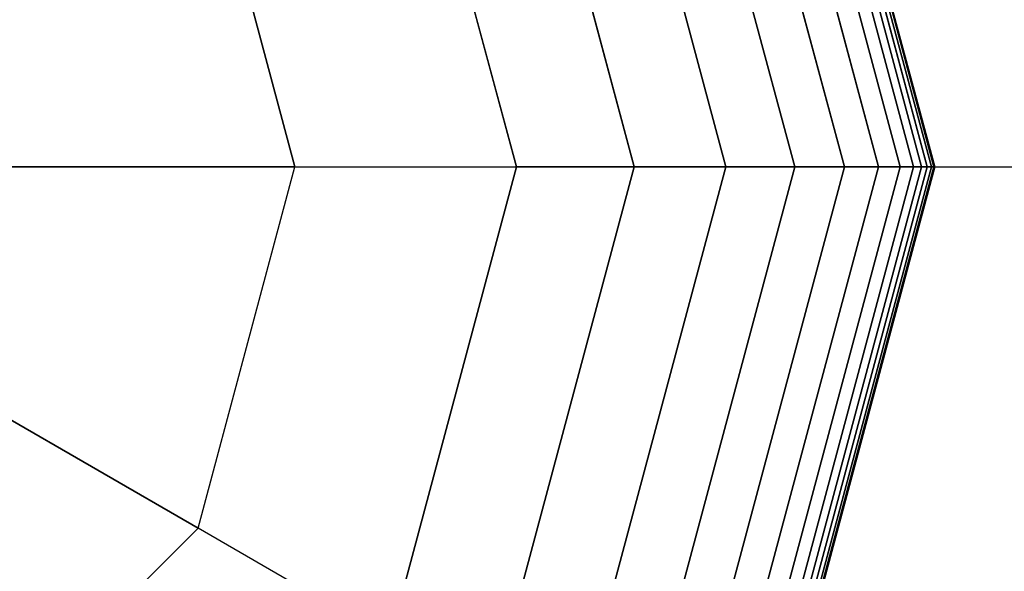
# Model space of a CAD drawing. Extents: x 6517 to 37593, y 32002 to 42455.
# Drawn here: x 18125 to 18195, y 37926 to 37965 of the extents above; entities that cross this region are included whole.
import ezdxf

# ---------------------------------------------------------------- set-up
doc = ezdxf.new("R2010")
doc.units = 0
doc.header["$LTSCALE"] = 350
doc.header["$MEASUREMENT"] = 0
doc.layers.add('TERRANO-1893', color=7, linetype='CONTINUOUS')

msp = doc.modelspace()

# ---------------------------------------------------------------- linework, layer by layer
at = {"layer": 'TERRANO-1893'}
for p, q in [((18175.845, 38002.669), (18188.673, 37954.794)), ((18188.673, 37954.794), (18175.845, 38002.669)), ((18175.845, 38002.669), (18188.673, 37954.794)), ((18188.673, 37954.794), (18175.845, 38002.669)), ((18175.845, 38002.669), (18188.673, 37954.794)), ((18188.673, 37954.794), (18175.845, 38002.669)), ((18175.845, 38002.669), (18188.673, 37954.794)), ((18188.673, 37954.794), (18175.845, 38002.669)), ((18175.845, 38002.669), (18188.673, 37954.794)), ((18188.673, 37954.794), (18175.845, 38002.669)), ((18175.845, 38002.669), (18188.673, 37954.794)), ((18188.673, 37954.794), (18175.845, 38002.669)), ((18175.845, 38002.669), (18188.673, 37954.794)), ((18188.673, 37954.794), (18175.845, 38002.669)), ((18175.845, 38002.669), (18188.673, 37954.794)), ((18188.673, 37954.794), (18175.845, 38002.669)), ((18175.845, 38002.669), (18188.673, 37954.794)), ((18188.673, 37954.794), (18175.845, 38002.669)), ((18175.845, 38002.669), (18188.673, 37954.794)), ((18188.673, 37954.794), (18175.845, 38002.669)), ((18176.201, 38002.874), (18189.084, 37954.794)), ((18189.084, 37954.794), (18176.201, 38002.874)), ((18176.201, 38002.874), (18189.084, 37954.794)), ((18189.084, 37954.794), (18176.201, 38002.874)), ((18176.201, 38002.874), (18189.084, 37954.794)), ((18189.084, 37954.794), (18176.201, 38002.874)), ((18176.201, 38002.874), (18189.084, 37954.794)), ((18189.084, 37954.794), (18176.201, 38002.874)), ((18176.201, 38002.874), (18189.084, 37954.794)), ((18189.084, 37954.794), (18176.201, 38002.874)), ((18176.201, 38002.874), (18189.084, 37954.794)), ((18189.084, 37954.794), (18176.201, 38002.874)), ((18176.201, 38002.874), (18189.084, 37954.794)), ((18189.084, 37954.794), (18176.201, 38002.874)), ((18176.201, 38002.874), (18189.084, 37954.794)), ((18189.084, 37954.794), (18176.201, 38002.874)), ((18176.201, 38002.874), (18189.084, 37954.794)), ((18189.084, 37954.794), (18176.201, 38002.874)), ((18176.201, 38002.874), (18189.084, 37954.794)), ((18189.084, 37954.794), (18176.201, 38002.874)), ((18176.454, 38003.021), (18189.376, 37954.794)), ((18189.376, 37954.794), (18176.454, 38003.021)), ((18176.454, 38003.021), (18189.376, 37954.794)), ((18189.376, 37954.794), (18176.454, 38003.021)), ((18176.454, 38003.021), (18189.376, 37954.794)), ((18189.376, 37954.794), (18176.454, 38003.021)), ((18176.454, 38003.021), (18189.376, 37954.794)), ((18189.376, 37954.794), (18176.454, 38003.021)), ((18176.454, 38003.021), (18189.376, 37954.794)), ((18189.376, 37954.794), (18176.454, 38003.021)), ((18176.454, 38003.021), (18189.376, 37954.794)), ((18189.376, 37954.794), (18176.454, 38003.021)), ((18176.454, 38003.021), (18189.376, 37954.794)), ((18189.376, 37954.794), (18176.454, 38003.021)), ((18176.454, 38003.021), (18189.376, 37954.794)), ((18189.376, 37954.794), (18176.454, 38003.021)), ((18176.454, 38003.021), (18189.376, 37954.794)), ((18189.376, 37954.794), (18176.454, 38003.021)), ((18176.454, 38003.021), (18189.376, 37954.794)), ((18189.376, 37954.794), (18176.454, 38003.021)), ((18176.606, 38003.109), (18189.552, 37954.794)), ((18189.552, 37954.794), (18176.606, 38003.109)), ((18176.606, 38003.109), (18189.552, 37954.794)), ((18189.552, 37954.794), (18176.606, 38003.109)), ((18176.606, 38003.109), (18189.552, 37954.794)), ((18189.552, 37954.794), (18176.606, 38003.109)), ((18176.606, 38003.109), (18189.552, 37954.794)), ((18189.552, 37954.794), (18176.606, 38003.109)), ((18176.606, 38003.109), (18189.552, 37954.794)), ((18189.552, 37954.794), (18176.606, 38003.109)), ((18176.606, 38003.109), (18189.552, 37954.794)), ((18189.552, 37954.794), (18176.606, 38003.109)), ((18176.606, 38003.109), (18189.552, 37954.794)), ((18189.552, 37954.794), (18176.606, 38003.109)), ((18176.606, 38003.109), (18189.552, 37954.794)), ((18189.552, 37954.794), (18176.606, 38003.109)), ((18176.606, 38003.109), (18189.552, 37954.794)), ((18189.552, 37954.794), (18176.606, 38003.109)), ((18176.606, 38003.109), (18189.552, 37954.794)), ((18189.552, 37954.794), (18176.606, 38003.109)), ((18176.657, 38003.138), (18189.611, 37954.794)), ((18189.611, 37954.794), (18176.657, 38003.138)), ((18176.657, 38003.138), (18189.611, 37954.794)), ((18189.611, 37954.794), (18176.657, 38003.138)), ((18176.657, 38003.138), (18189.611, 37954.794)), ((18189.611, 37954.794), (18176.657, 38003.138)), ((18176.657, 38003.138), (18189.611, 37954.794)), ((18189.611, 37954.794), (18176.657, 38003.138)), ((18176.657, 38003.138), (18189.611, 37954.794)), ((18189.611, 37954.794), (18176.657, 38003.138)), ((18174.543, 38001.917), (18187.169, 37954.794)), ((18187.169, 37954.794), (18174.543, 38001.917)), ((18174.543, 38001.917), (18187.169, 37954.794)), ((18187.169, 37954.794), (18174.543, 38001.917)), ((18174.543, 38001.917), (18187.169, 37954.794)), ((18187.169, 37954.794), (18174.543, 38001.917)), ((18174.543, 38001.917), (18187.169, 37954.794)), ((18187.169, 37954.794), (18174.543, 38001.917)), ((18174.543, 38001.917), (18187.169, 37954.794)), ((18187.169, 37954.794), (18174.543, 38001.917)), ((18174.543, 38001.917), (18187.169, 37954.794)), ((18187.169, 37954.794), (18174.543, 38001.917)), ((18174.543, 38001.917), (18187.169, 37954.794)), ((18187.169, 37954.794), (18174.543, 38001.917)), ((18174.543, 38001.917), (18187.169, 37954.794)), ((18187.169, 37954.794), (18174.543, 38001.917)), ((18174.543, 38001.917), (18187.169, 37954.794)), ((18187.169, 37954.794), (18174.543, 38001.917)), ((18174.543, 38001.917), (18187.169, 37954.794)), ((18187.169, 37954.794), (18174.543, 38001.917)), ((18175.353, 38002.385), (18188.105, 37954.794)), ((18188.105, 37954.794), (18175.353, 38002.385)), ((18175.353, 38002.385), (18188.105, 37954.794)), ((18188.105, 37954.794), (18175.353, 38002.385)), ((18175.353, 38002.385), (18188.105, 37954.794)), ((18188.105, 37954.794), (18175.353, 38002.385)), ((18175.353, 38002.385), (18188.105, 37954.794)), ((18188.105, 37954.794), (18175.353, 38002.385)), ((18175.353, 38002.385), (18188.105, 37954.794)), ((18188.105, 37954.794), (18175.353, 38002.385)), ((18175.353, 38002.385), (18188.105, 37954.794)), ((18188.105, 37954.794), (18175.353, 38002.385)), ((18175.353, 38002.385), (18188.105, 37954.794)), ((18188.105, 37954.794), (18175.353, 38002.385)), ((18175.353, 38002.385), (18188.105, 37954.794)), ((18188.105, 37954.794), (18175.353, 38002.385)), ((18175.353, 38002.385), (18188.105, 37954.794)), ((18188.105, 37954.794), (18175.353, 38002.385)), ((18175.353, 38002.385), (18188.105, 37954.794)), ((18188.105, 37954.794), (18175.353, 38002.385)), ((18173.2, 38001.142), (18185.619, 37954.794)), ((18185.619, 37954.794), (18173.2, 38001.142)), ((18173.2, 38001.142), (18185.619, 37954.794)), ((18185.619, 37954.794), (18173.2, 38001.142)), ((18173.2, 38001.142), (18185.619, 37954.794)), ((18185.619, 37954.794), (18173.2, 38001.142)), ((18173.2, 38001.142), (18185.619, 37954.794)), ((18185.619, 37954.794), (18173.2, 38001.142)), ((18173.2, 38001.142), (18185.619, 37954.794)), ((18185.619, 37954.794), (18173.2, 38001.142)), ((18173.2, 38001.142), (18185.619, 37954.794)), ((18185.619, 37954.794), (18173.2, 38001.142)), ((18173.2, 38001.142), (18185.619, 37954.794)), ((18185.619, 37954.794), (18173.2, 38001.142)), ((18173.2, 38001.142), (18185.619, 37954.794)), ((18185.619, 37954.794), (18173.2, 38001.142)), ((18173.2, 38001.142), (18185.619, 37954.794)), ((18185.619, 37954.794), (18173.2, 38001.142)), ((18173.2, 38001.142), (18185.619, 37954.794)), ((18185.619, 37954.794), (18173.2, 38001.142)), ((18171.109, 37999.935), (18183.205, 37954.794)), ((18183.205, 37954.794), (18171.109, 37999.935)), ((18171.109, 37999.935), (18183.205, 37954.794)), ((18183.205, 37954.794), (18171.109, 37999.935)), ((18171.109, 37999.935), (18183.205, 37954.794)), ((18183.205, 37954.794), (18171.109, 37999.935)), ((18171.109, 37999.935), (18183.205, 37954.794)), ((18183.205, 37954.794), (18171.109, 37999.935)), ((18171.109, 37999.935), (18183.205, 37954.794)), ((18183.205, 37954.794), (18171.109, 37999.935)), ((18171.109, 37999.935), (18183.205, 37954.794)), ((18183.205, 37954.794), (18171.109, 37999.935)), ((18171.109, 37999.935), (18183.205, 37954.794)), ((18183.205, 37954.794), (18171.109, 37999.935)), ((18171.109, 37999.935), (18183.205, 37954.794)), ((18183.205, 37954.794), (18171.109, 37999.935)), ((18171.109, 37999.935), (18183.205, 37954.794)), ((18183.205, 37954.794), (18171.109, 37999.935)), ((18171.109, 37999.935), (18183.205, 37954.794)), ((18183.205, 37954.794), (18171.109, 37999.935)), ((18168.054, 37998.171), (18179.677, 37954.794)), ((18179.677, 37954.794), (18168.054, 37998.171)), ((18168.054, 37998.171), (18179.677, 37954.794)), ((18179.677, 37954.794), (18168.054, 37998.171)), ((18168.054, 37998.171), (18179.677, 37954.794)), ((18179.677, 37954.794), (18168.054, 37998.171)), ((18168.054, 37998.171), (18179.677, 37954.794)), ((18179.677, 37954.794), (18168.054, 37998.171)), ((18168.054, 37998.171), (18179.677, 37954.794)), ((18179.677, 37954.794), (18168.054, 37998.171)), ((18168.054, 37998.171), (18179.677, 37954.794)), ((18179.677, 37954.794), (18168.054, 37998.171)), ((18168.054, 37998.171), (18179.677, 37954.794)), ((18179.677, 37954.794), (18168.054, 37998.171)), ((18168.054, 37998.171), (18179.677, 37954.794)), ((18179.677, 37954.794), (18168.054, 37998.171)), ((18168.054, 37998.171), (18179.677, 37954.794)), ((18179.677, 37954.794), (18168.054, 37998.171)), ((18168.054, 37998.171), (18179.677, 37954.794)), ((18179.677, 37954.794), (18168.054, 37998.171)), ((18163.819, 37995.726), (18174.787, 37954.794)), ((18174.787, 37954.794), (18163.819, 37995.726)), ((18163.819, 37995.726), (18174.787, 37954.794)), ((18174.787, 37954.794), (18163.819, 37995.726)), ((18163.819, 37995.726), (18174.787, 37954.794)), ((18174.787, 37954.794), (18163.819, 37995.726)), ((18163.819, 37995.726), (18174.787, 37954.794)), ((18174.787, 37954.794), (18163.819, 37995.726)), ((18163.819, 37995.726), (18174.787, 37954.794)), ((18174.787, 37954.794), (18163.819, 37995.726)), ((18163.819, 37995.726), (18174.787, 37954.794)), ((18174.787, 37954.794), (18163.819, 37995.726)), ((18163.819, 37995.726), (18174.787, 37954.794)), ((18174.787, 37954.794), (18163.819, 37995.726)), ((18163.819, 37995.726), (18174.787, 37954.794)), ((18174.787, 37954.794), (18163.819, 37995.726)), ((18163.819, 37995.726), (18174.787, 37954.794)), ((18174.787, 37954.794), (18163.819, 37995.726)), ((18163.819, 37995.726), (18174.787, 37954.794)), ((18174.787, 37954.794), (18163.819, 37995.726)), ((18158.189, 37992.475), (18168.285, 37954.794)), ((18168.285, 37954.794), (18158.189, 37992.475)), ((18158.189, 37992.475), (18168.285, 37954.794)), ((18168.285, 37954.794), (18158.189, 37992.475)), ((18158.189, 37992.475), (18168.285, 37954.794)), ((18168.285, 37954.794), (18158.189, 37992.475)), ((18158.189, 37992.475), (18168.285, 37954.794)), ((18168.285, 37954.794), (18158.189, 37992.475)), ((18158.189, 37992.475), (18168.285, 37954.794)), ((18168.285, 37954.794), (18158.189, 37992.475)), ((18158.189, 37992.475), (18168.285, 37954.794)), ((18168.285, 37954.794), (18158.189, 37992.475)), ((18158.189, 37992.475), (18168.285, 37954.794)), ((18168.285, 37954.794), (18158.189, 37992.475)), ((18158.189, 37992.475), (18168.285, 37954.794)), ((18168.285, 37954.794), (18158.189, 37992.475)), ((18158.189, 37992.475), (18168.285, 37954.794)), ((18168.285, 37954.794), (18158.189, 37992.475)), ((18158.189, 37992.475), (18168.285, 37954.794)), ((18168.285, 37954.794), (18158.189, 37992.475)), ((18159.923, 37954.794), (18150.947, 37988.294)), ((18150.947, 37988.294), (18159.923, 37954.794)), ((18159.923, 37954.794), (18150.947, 37988.294)), ((18150.947, 37988.294), (18159.923, 37954.794)), ((18159.923, 37954.794), (18150.947, 37988.294)), ((18159.923, 37954.794), (18150.947, 37988.294)), ((18150.947, 37988.294), (18159.923, 37954.794)), ((18159.923, 37954.794), (18150.947, 37988.294)), ((18150.947, 37988.294), (18159.923, 37954.794)), ((18159.923, 37954.794), (18150.947, 37988.294)), ((18150.947, 37988.294), (18159.923, 37954.794)), ((18159.923, 37954.794), (18150.947, 37988.294)), ((18150.947, 37988.294), (18159.923, 37954.794)), ((18144.203, 37954.794), (18137.333, 37980.434)), ((18137.333, 37980.434), (18144.203, 37954.794)), ((18144.203, 37954.794), (18119.065, 37954.794)), ((18119.065, 37954.794), (18144.203, 37954.794)), ((18137.333, 37929.154), (18144.203, 37954.794)), ((18137.333, 37929.154), (18144.203, 37954.794)), ((18144.203, 37954.794), (18159.923, 37954.794)), ((18144.203, 37954.794), (18159.923, 37954.794)), ((18150.947, 37921.294), (18159.923, 37954.794)), ((18159.923, 37954.794), (18150.947, 37921.294)), ((18150.947, 37921.294), (18159.923, 37954.794)), ((18159.923, 37954.794), (18150.947, 37921.294)), ((18159.923, 37954.794), (18150.947, 37921.294)), ((18150.947, 37921.294), (18159.923, 37954.794)), ((18159.923, 37954.794), (18150.947, 37921.294)), ((18150.947, 37921.294), (18159.923, 37954.794)), ((18159.923, 37954.794), (18150.947, 37921.294)), ((18150.947, 37921.294), (18159.923, 37954.794)), ((18159.923, 37954.794), (18150.947, 37921.294)), ((18150.947, 37921.294), (18159.923, 37954.794)), ((18159.923, 37954.794), (18150.947, 37921.294)), ((18168.285, 37954.794), (18158.189, 37917.113)), ((18158.189, 37917.113), (18168.285, 37954.794)), ((18168.285, 37954.794), (18158.189, 37917.113)), ((18158.189, 37917.113), (18168.285, 37954.794)), ((18168.285, 37954.794), (18158.189, 37917.113)), ((18158.189, 37917.113), (18168.285, 37954.794)), ((18168.285, 37954.794), (18158.189, 37917.113)), ((18158.189, 37917.113), (18168.285, 37954.794)), ((18168.285, 37954.794), (18158.189, 37917.113)), ((18158.189, 37917.113), (18168.285, 37954.794)), ((18168.285, 37954.794), (18158.189, 37917.113)), ((18158.189, 37917.113), (18168.285, 37954.794)), ((18168.285, 37954.794), (18158.189, 37917.113)), ((18158.189, 37917.113), (18168.285, 37954.794)), ((18168.285, 37954.794), (18158.189, 37917.113)), ((18158.189, 37917.113), (18168.285, 37954.794)), ((18168.285, 37954.794), (18158.189, 37917.113)), ((18158.189, 37917.113), (18168.285, 37954.794)), ((18168.285, 37954.794), (18158.189, 37917.113)), ((18158.189, 37917.113), (18168.285, 37954.794)), ((18159.923, 37954.794), (18168.285, 37954.794)), ((18168.285, 37954.794), (18159.923, 37954.794)), ((18168.285, 37954.794), (18159.923, 37954.794)), ((18159.923, 37954.794), (18168.285, 37954.794)), ((18159.923, 37954.794), (18168.285, 37954.794)), ((18168.285, 37954.794), (18159.923, 37954.794)), ((18168.285, 37954.794), (18159.923, 37954.794)), ((18159.923, 37954.794), (18168.285, 37954.794)), ((18159.923, 37954.794), (18159.923, 37954.794)), ((18159.923, 37954.794), (18159.923, 37954.794)), ((18168.285, 37954.794), (18159.923, 37954.794)), ((18159.923, 37954.794), (18168.285, 37954.794)), ((18159.923, 37954.794), (18168.285, 37954.794)), ((18168.285, 37954.794), (18159.923, 37954.794)), ((18168.285, 37954.794), (18159.923, 37954.794)), ((18159.923, 37954.794), (18168.285, 37954.794)), ((18159.923, 37954.794), (18168.285, 37954.794)), ((18168.285, 37954.794), (18159.923, 37954.794)), ((18168.285, 37954.794), (18159.923, 37954.794)), ((18159.923, 37954.794), (18168.285, 37954.794)), ((18159.923, 37954.794), (18168.285, 37954.794)), ((18168.285, 37954.794), (18159.923, 37954.794)), ((18174.787, 37954.794), (18163.819, 37913.863)), ((18163.819, 37913.863), (18174.787, 37954.794)), ((18174.787, 37954.794), (18163.819, 37913.863)), ((18163.819, 37913.863), (18174.787, 37954.794)), ((18174.787, 37954.794), (18163.819, 37913.863)), ((18163.819, 37913.863), (18174.787, 37954.794)), ((18174.787, 37954.794), (18163.819, 37913.863)), ((18163.819, 37913.863), (18174.787, 37954.794)), ((18174.787, 37954.794), (18163.819, 37913.863)), ((18163.819, 37913.863), (18174.787, 37954.794)), ((18174.787, 37954.794), (18163.819, 37913.863)), ((18163.819, 37913.863), (18174.787, 37954.794)), ((18174.787, 37954.794), (18163.819, 37913.863)), ((18163.819, 37913.863), (18174.787, 37954.794)), ((18174.787, 37954.794), (18163.819, 37913.863)), ((18163.819, 37913.863), (18174.787, 37954.794)), ((18174.787, 37954.794), (18163.819, 37913.863)), ((18163.819, 37913.863), (18174.787, 37954.794)), ((18174.787, 37954.794), (18163.819, 37913.863)), ((18163.819, 37913.863), (18174.787, 37954.794)), ((18179.677, 37954.794), (18168.054, 37911.418)), ((18168.054, 37911.418), (18179.677, 37954.794)), ((18179.677, 37954.794), (18168.054, 37911.418)), ((18168.054, 37911.418), (18179.677, 37954.794)), ((18179.677, 37954.794), (18168.054, 37911.418)), ((18168.054, 37911.418), (18179.677, 37954.794)), ((18179.677, 37954.794), (18168.054, 37911.418)), ((18168.054, 37911.418), (18179.677, 37954.794)), ((18179.677, 37954.794), (18168.054, 37911.418)), ((18168.054, 37911.418), (18179.677, 37954.794)), ((18179.677, 37954.794), (18168.054, 37911.418)), ((18168.054, 37911.418), (18179.677, 37954.794)), ((18179.677, 37954.794), (18168.054, 37911.418)), ((18168.054, 37911.418), (18179.677, 37954.794)), ((18179.677, 37954.794), (18168.054, 37911.418)), ((18168.054, 37911.418), (18179.677, 37954.794)), ((18179.677, 37954.794), (18168.054, 37911.418)), ((18168.054, 37911.418), (18179.677, 37954.794)), ((18179.677, 37954.794), (18168.054, 37911.418)), ((18168.054, 37911.418), (18179.677, 37954.794)), ((18168.285, 37954.794), (18174.787, 37954.794)), ((18174.787, 37954.794), (18168.285, 37954.794)), ((18174.787, 37954.794), (18168.285, 37954.794)), ((18168.285, 37954.794), (18174.787, 37954.794)), ((18168.285, 37954.794), (18174.787, 37954.794)), ((18174.787, 37954.794), (18168.285, 37954.794)), ((18174.787, 37954.794), (18168.285, 37954.794)), ((18168.285, 37954.794), (18174.787, 37954.794)), ((18174.787, 37954.794), (18168.285, 37954.794)), ((18168.285, 37954.794), (18174.787, 37954.794)), ((18168.285, 37954.794), (18174.787, 37954.794)), ((18174.787, 37954.794), (18168.285, 37954.794)), ((18174.787, 37954.794), (18168.285, 37954.794)), ((18168.285, 37954.794), (18174.787, 37954.794)), ((18168.285, 37954.794), (18174.787, 37954.794)), ((18174.787, 37954.794), (18168.285, 37954.794)), ((18174.787, 37954.794), (18168.285, 37954.794)), ((18168.285, 37954.794), (18174.787, 37954.794)), ((18168.285, 37954.794), (18174.787, 37954.794)), ((18174.787, 37954.794), (18168.285, 37954.794)), ((18183.205, 37954.794), (18171.109, 37909.654)), ((18171.109, 37909.654), (18183.205, 37954.794)), ((18183.205, 37954.794), (18171.109, 37909.654)), ((18171.109, 37909.654), (18183.205, 37954.794)), ((18183.205, 37954.794), (18171.109, 37909.654)), ((18171.109, 37909.654), (18183.205, 37954.794)), ((18183.205, 37954.794), (18171.109, 37909.654)), ((18171.109, 37909.654), (18183.205, 37954.794)), ((18183.205, 37954.794), (18171.109, 37909.654)), ((18171.109, 37909.654), (18183.205, 37954.794)), ((18183.205, 37954.794), (18171.109, 37909.654)), ((18171.109, 37909.654), (18183.205, 37954.794)), ((18183.205, 37954.794), (18171.109, 37909.654)), ((18171.109, 37909.654), (18183.205, 37954.794)), ((18183.205, 37954.794), (18171.109, 37909.654)), ((18171.109, 37909.654), (18183.205, 37954.794)), ((18183.205, 37954.794), (18171.109, 37909.654)), ((18171.109, 37909.654), (18183.205, 37954.794)), ((18183.205, 37954.794), (18171.109, 37909.654)), ((18171.109, 37909.654), (18183.205, 37954.794)), ((18185.619, 37954.794), (18173.2, 37908.446)), ((18173.2, 37908.446), (18185.619, 37954.794)), ((18185.619, 37954.794), (18173.2, 37908.446)), ((18173.2, 37908.446), (18185.619, 37954.794)), ((18185.619, 37954.794), (18173.2, 37908.446)), ((18173.2, 37908.446), (18185.619, 37954.794)), ((18185.619, 37954.794), (18173.2, 37908.446)), ((18173.2, 37908.446), (18185.619, 37954.794)), ((18185.619, 37954.794), (18173.2, 37908.446)), ((18173.2, 37908.446), (18185.619, 37954.794)), ((18185.619, 37954.794), (18173.2, 37908.446)), ((18173.2, 37908.446), (18185.619, 37954.794)), ((18185.619, 37954.794), (18173.2, 37908.446)), ((18173.2, 37908.446), (18185.619, 37954.794)), ((18185.619, 37954.794), (18173.2, 37908.446)), ((18173.2, 37908.446), (18185.619, 37954.794)), ((18185.619, 37954.794), (18173.2, 37908.446)), ((18173.2, 37908.446), (18185.619, 37954.794)), ((18185.619, 37954.794), (18173.2, 37908.446)), ((18173.2, 37908.446), (18185.619, 37954.794)), ((18187.169, 37954.794), (18174.543, 37907.671)), ((18174.543, 37907.671), (18187.169, 37954.794)), ((18187.169, 37954.794), (18174.543, 37907.671)), ((18174.543, 37907.671), (18187.169, 37954.794)), ((18187.169, 37954.794), (18174.543, 37907.671)), ((18174.543, 37907.671), (18187.169, 37954.794)), ((18187.169, 37954.794), (18174.543, 37907.671)), ((18174.543, 37907.671), (18187.169, 37954.794)), ((18187.169, 37954.794), (18174.543, 37907.671)), ((18174.543, 37907.671), (18187.169, 37954.794)), ((18187.169, 37954.794), (18174.543, 37907.671)), ((18174.543, 37907.671), (18187.169, 37954.794)), ((18187.169, 37954.794), (18174.543, 37907.671)), ((18174.543, 37907.671), (18187.169, 37954.794)), ((18187.169, 37954.794), (18174.543, 37907.671)), ((18174.543, 37907.671), (18187.169, 37954.794)), ((18187.169, 37954.794), (18174.543, 37907.671)), ((18174.543, 37907.671), (18187.169, 37954.794)), ((18187.169, 37954.794), (18174.543, 37907.671)), ((18174.543, 37907.671), (18187.169, 37954.794)), ((18174.787, 37954.794), (18179.677, 37954.794)), ((18179.677, 37954.794), (18174.787, 37954.794)), ((18179.677, 37954.794), (18174.787, 37954.794)), ((18174.787, 37954.794), (18179.677, 37954.794)), ((18174.787, 37954.794), (18179.677, 37954.794)), ((18179.677, 37954.794), (18174.787, 37954.794)), ((18179.677, 37954.794), (18174.787, 37954.794)), ((18174.787, 37954.794), (18179.677, 37954.794)), ((18179.677, 37954.794), (18174.787, 37954.794)), ((18174.787, 37954.794), (18179.677, 37954.794)), ((18174.787, 37954.794), (18179.677, 37954.794)), ((18179.677, 37954.794), (18174.787, 37954.794)), ((18179.677, 37954.794), (18174.787, 37954.794)), ((18174.787, 37954.794), (18179.677, 37954.794)), ((18174.787, 37954.794), (18179.677, 37954.794)), ((18179.677, 37954.794), (18174.787, 37954.794)), ((18179.677, 37954.794), (18174.787, 37954.794)), ((18174.787, 37954.794), (18179.677, 37954.794)), ((18174.787, 37954.794), (18179.677, 37954.794)), ((18179.677, 37954.794), (18174.787, 37954.794)), ((18188.105, 37954.794), (18175.353, 37907.204)), ((18175.353, 37907.204), (18188.105, 37954.794)), ((18188.105, 37954.794), (18175.353, 37907.204)), ((18175.353, 37907.204), (18188.105, 37954.794)), ((18188.105, 37954.794), (18175.353, 37907.204)), ((18175.353, 37907.204), (18188.105, 37954.794)), ((18188.105, 37954.794), (18175.353, 37907.204)), ((18175.353, 37907.204), (18188.105, 37954.794)), ((18188.105, 37954.794), (18175.353, 37907.204)), ((18175.353, 37907.204), (18188.105, 37954.794)), ((18188.105, 37954.794), (18175.353, 37907.204)), ((18175.353, 37907.204), (18188.105, 37954.794)), ((18188.105, 37954.794), (18175.353, 37907.204)), ((18175.353, 37907.204), (18188.105, 37954.794)), ((18188.105, 37954.794), (18175.353, 37907.204)), ((18175.353, 37907.204), (18188.105, 37954.794)), ((18188.105, 37954.794), (18175.353, 37907.204)), ((18175.353, 37907.204), (18188.105, 37954.794)), ((18188.105, 37954.794), (18175.353, 37907.204)), ((18175.353, 37907.204), (18188.105, 37954.794)), ((18188.673, 37954.794), (18175.845, 37906.919)), ((18175.845, 37906.919), (18188.673, 37954.794)), ((18188.673, 37954.794), (18175.845, 37906.919)), ((18175.845, 37906.919), (18188.673, 37954.794)), ((18188.673, 37954.794), (18175.845, 37906.919)), ((18175.845, 37906.919), (18188.673, 37954.794)), ((18188.673, 37954.794), (18175.845, 37906.919)), ((18175.845, 37906.919), (18188.673, 37954.794)), ((18188.673, 37954.794), (18175.845, 37906.919)), ((18175.845, 37906.919), (18188.673, 37954.794)), ((18188.673, 37954.794), (18175.845, 37906.919)), ((18175.845, 37906.919), (18188.673, 37954.794)), ((18188.673, 37954.794), (18175.845, 37906.919)), ((18175.845, 37906.919), (18188.673, 37954.794)), ((18188.673, 37954.794), (18175.845, 37906.919)), ((18175.845, 37906.919), (18188.673, 37954.794)), ((18188.673, 37954.794), (18175.845, 37906.919)), ((18175.845, 37906.919), (18188.673, 37954.794)), ((18188.673, 37954.794), (18175.845, 37906.919)), ((18175.845, 37906.919), (18188.673, 37954.794)), ((18189.084, 37954.794), (18176.201, 37906.714)), ((18176.201, 37906.714), (18189.084, 37954.794)), ((18189.084, 37954.794), (18176.201, 37906.714)), ((18176.201, 37906.714), (18189.084, 37954.794)), ((18189.084, 37954.794), (18176.201, 37906.714)), ((18176.201, 37906.714), (18189.084, 37954.794)), ((18189.084, 37954.794), (18176.201, 37906.714)), ((18176.201, 37906.714), (18189.084, 37954.794)), ((18189.084, 37954.794), (18176.201, 37906.714)), ((18176.201, 37906.714), (18189.084, 37954.794)), ((18189.084, 37954.794), (18176.201, 37906.714)), ((18176.201, 37906.714), (18189.084, 37954.794)), ((18189.084, 37954.794), (18176.201, 37906.714)), ((18176.201, 37906.714), (18189.084, 37954.794)), ((18189.084, 37954.794), (18176.201, 37906.714)), ((18176.201, 37906.714), (18189.084, 37954.794)), ((18189.084, 37954.794), (18176.201, 37906.714)), ((18176.201, 37906.714), (18189.084, 37954.794)), ((18189.084, 37954.794), (18176.201, 37906.714)), ((18176.201, 37906.714), (18189.084, 37954.794)), ((18189.376, 37954.794), (18176.454, 37906.568)), ((18176.454, 37906.568), (18189.376, 37954.794)), ((18189.376, 37954.794), (18176.454, 37906.568)), ((18176.454, 37906.568), (18189.376, 37954.794)), ((18189.376, 37954.794), (18176.454, 37906.568)), ((18176.454, 37906.568), (18189.376, 37954.794)), ((18189.376, 37954.794), (18176.454, 37906.568)), ((18176.454, 37906.568), (18189.376, 37954.794)), ((18189.376, 37954.794), (18176.454, 37906.568)), ((18176.454, 37906.568), (18189.376, 37954.794)), ((18189.376, 37954.794), (18176.454, 37906.568)), ((18176.454, 37906.568), (18189.376, 37954.794)), ((18189.376, 37954.794), (18176.454, 37906.568)), ((18176.454, 37906.568), (18189.376, 37954.794)), ((18189.376, 37954.794), (18176.454, 37906.568)), ((18176.454, 37906.568), (18189.376, 37954.794)), ((18189.376, 37954.794), (18176.454, 37906.568)), ((18176.454, 37906.568), (18189.376, 37954.794)), ((18189.376, 37954.794), (18176.454, 37906.568)), ((18176.454, 37906.568), (18189.376, 37954.794)), ((18189.552, 37954.794), (18176.606, 37906.48)), ((18176.606, 37906.48), (18189.552, 37954.794)), ((18189.552, 37954.794), (18176.606, 37906.48)), ((18176.606, 37906.48), (18189.552, 37954.794)), ((18189.552, 37954.794), (18176.606, 37906.48)), ((18176.606, 37906.48), (18189.552, 37954.794)), ((18189.552, 37954.794), (18176.606, 37906.48)), ((18176.606, 37906.48), (18189.552, 37954.794)), ((18189.552, 37954.794), (18176.606, 37906.48)), ((18176.606, 37906.48), (18189.552, 37954.794)), ((18189.552, 37954.794), (18176.606, 37906.48)), ((18176.606, 37906.48), (18189.552, 37954.794)), ((18189.552, 37954.794), (18176.606, 37906.48)), ((18176.606, 37906.48), (18189.552, 37954.794)), ((18189.552, 37954.794), (18176.606, 37906.48)), ((18176.606, 37906.48), (18189.552, 37954.794)), ((18189.552, 37954.794), (18176.606, 37906.48)), ((18176.606, 37906.48), (18189.552, 37954.794)), ((18189.552, 37954.794), (18176.606, 37906.48)), ((18176.606, 37906.48), (18189.552, 37954.794)), ((18189.611, 37954.794), (18176.657, 37906.45)), ((18176.657, 37906.45), (18189.611, 37954.794)), ((18189.611, 37954.794), (18176.657, 37906.45)), ((18176.657, 37906.45), (18189.611, 37954.794)), ((18189.611, 37954.794), (18176.657, 37906.45)), ((18176.657, 37906.45), (18189.611, 37954.794)), ((18189.611, 37954.794), (18176.657, 37906.45)), ((18176.657, 37906.45), (18189.611, 37954.794)), ((18189.611, 37954.794), (18176.657, 37906.45)), ((18176.657, 37906.45), (18189.611, 37954.794)), ((18179.677, 37954.794), (18183.205, 37954.794)), ((18183.205, 37954.794), (18179.677, 37954.794)), ((18183.205, 37954.794), (18179.677, 37954.794)), ((18179.677, 37954.794), (18183.205, 37954.794)), ((18179.677, 37954.794), (18183.205, 37954.794)), ((18183.205, 37954.794), (18179.677, 37954.794)), ((18183.205, 37954.794), (18179.677, 37954.794)), ((18179.677, 37954.794), (18183.205, 37954.794)), ((18183.205, 37954.794), (18179.677, 37954.794)), ((18179.677, 37954.794), (18183.205, 37954.794)), ((18179.677, 37954.794), (18183.205, 37954.794)), ((18183.205, 37954.794), (18179.677, 37954.794)), ((18183.205, 37954.794), (18179.677, 37954.794)), ((18179.677, 37954.794), (18183.205, 37954.794)), ((18179.677, 37954.794), (18183.205, 37954.794)), ((18183.205, 37954.794), (18179.677, 37954.794)), ((18183.205, 37954.794), (18179.677, 37954.794)), ((18179.677, 37954.794), (18183.205, 37954.794)), ((18179.677, 37954.794), (18183.205, 37954.794)), ((18183.205, 37954.794), (18179.677, 37954.794)), ((18183.205, 37954.794), (18185.619, 37954.794)), ((18185.619, 37954.794), (18183.205, 37954.794)), ((18185.619, 37954.794), (18183.205, 37954.794)), ((18183.205, 37954.794), (18185.619, 37954.794)), ((18183.205, 37954.794), (18185.619, 37954.794)), ((18185.619, 37954.794), (18183.205, 37954.794)), ((18185.619, 37954.794), (18183.205, 37954.794)), ((18183.205, 37954.794), (18185.619, 37954.794)), ((18185.619, 37954.794), (18183.205, 37954.794)), ((18183.205, 37954.794), (18185.619, 37954.794)), ((18183.205, 37954.794), (18185.619, 37954.794)), ((18185.619, 37954.794), (18183.205, 37954.794)), ((18185.619, 37954.794), (18183.205, 37954.794)), ((18183.205, 37954.794), (18185.619, 37954.794)), ((18183.205, 37954.794), (18185.619, 37954.794)), ((18185.619, 37954.794), (18183.205, 37954.794)), ((18185.619, 37954.794), (18183.205, 37954.794)), ((18183.205, 37954.794), (18185.619, 37954.794)), ((18183.205, 37954.794), (18185.619, 37954.794)), ((18185.619, 37954.794), (18183.205, 37954.794)), ((18185.619, 37954.794), (18187.169, 37954.794)), ((18187.169, 37954.794), (18185.619, 37954.794)), ((18187.169, 37954.794), (18185.619, 37954.794)), ((18185.619, 37954.794), (18187.169, 37954.794)), ((18185.619, 37954.794), (18187.169, 37954.794)), ((18187.169, 37954.794), (18185.619, 37954.794)), ((18187.169, 37954.794), (18185.619, 37954.794)), ((18185.619, 37954.794), (18187.169, 37954.794)), ((18187.169, 37954.794), (18185.619, 37954.794)), ((18185.619, 37954.794), (18187.169, 37954.794)), ((18185.619, 37954.794), (18187.169, 37954.794)), ((18187.169, 37954.794), (18185.619, 37954.794)), ((18187.169, 37954.794), (18185.619, 37954.794)), ((18185.619, 37954.794), (18187.169, 37954.794)), ((18185.619, 37954.794), (18187.169, 37954.794)), ((18187.169, 37954.794), (18185.619, 37954.794)), ((18187.169, 37954.794), (18185.619, 37954.794)), ((18185.619, 37954.794), (18187.169, 37954.794)), ((18185.619, 37954.794), (18187.169, 37954.794)), ((18187.169, 37954.794), (18185.619, 37954.794)), ((18187.169, 37954.794), (18188.105, 37954.794)), ((18188.105, 37954.794), (18187.169, 37954.794)), ((18188.105, 37954.794), (18187.169, 37954.794)), ((18187.169, 37954.794), (18188.105, 37954.794)), ((18187.169, 37954.794), (18188.105, 37954.794)), ((18188.105, 37954.794), (18187.169, 37954.794)), ((18188.105, 37954.794), (18187.169, 37954.794)), ((18187.169, 37954.794), (18188.105, 37954.794)), ((18188.105, 37954.794), (18187.169, 37954.794)), ((18187.169, 37954.794), (18188.105, 37954.794)), ((18187.169, 37954.794), (18188.105, 37954.794)), ((18188.105, 37954.794), (18187.169, 37954.794)), ((18188.105, 37954.794), (18187.169, 37954.794)), ((18187.169, 37954.794), (18188.105, 37954.794)), ((18187.169, 37954.794), (18188.105, 37954.794)), ((18188.105, 37954.794), (18187.169, 37954.794)), ((18188.105, 37954.794), (18187.169, 37954.794)), ((18187.169, 37954.794), (18188.105, 37954.794)), ((18187.169, 37954.794), (18188.105, 37954.794)), ((18188.105, 37954.794), (18187.169, 37954.794)), ((18188.105, 37954.794), (18188.673, 37954.794)), ((18188.673, 37954.794), (18188.105, 37954.794)), ((18188.673, 37954.794), (18188.105, 37954.794)), ((18188.105, 37954.794), (18188.673, 37954.794)), ((18188.105, 37954.794), (18188.673, 37954.794)), ((18188.673, 37954.794), (18188.105, 37954.794)), ((18188.673, 37954.794), (18188.105, 37954.794)), ((18188.105, 37954.794), (18188.673, 37954.794)), ((18188.673, 37954.794), (18188.105, 37954.794)), ((18188.105, 37954.794), (18188.673, 37954.794)), ((18188.105, 37954.794), (18188.673, 37954.794)), ((18188.673, 37954.794), (18188.105, 37954.794)), ((18188.673, 37954.794), (18188.105, 37954.794)), ((18188.105, 37954.794), (18188.673, 37954.794)), ((18188.105, 37954.794), (18188.673, 37954.794)), ((18188.673, 37954.794), (18188.105, 37954.794)), ((18188.673, 37954.794), (18188.105, 37954.794)), ((18188.105, 37954.794), (18188.673, 37954.794)), ((18188.105, 37954.794), (18188.673, 37954.794)), ((18188.673, 37954.794), (18188.105, 37954.794)), ((18188.673, 37954.794), (18189.084, 37954.794)), ((18189.084, 37954.794), (18188.673, 37954.794)), ((18189.084, 37954.794), (18188.673, 37954.794)), ((18188.673, 37954.794), (18189.084, 37954.794)), ((18188.673, 37954.794), (18189.084, 37954.794)), ((18189.084, 37954.794), (18188.673, 37954.794)), ((18189.084, 37954.794), (18188.673, 37954.794)), ((18188.673, 37954.794), (18189.084, 37954.794)), ((18189.084, 37954.794), (18188.673, 37954.794)), ((18188.673, 37954.794), (18189.084, 37954.794)), ((18188.673, 37954.794), (18189.084, 37954.794)), ((18189.084, 37954.794), (18188.673, 37954.794)), ((18189.084, 37954.794), (18188.673, 37954.794)), ((18188.673, 37954.794), (18189.084, 37954.794)), ((18188.673, 37954.794), (18189.084, 37954.794)), ((18189.084, 37954.794), (18188.673, 37954.794)), ((18189.084, 37954.794), (18188.673, 37954.794)), ((18188.673, 37954.794), (18189.084, 37954.794)), ((18188.673, 37954.794), (18189.084, 37954.794)), ((18189.084, 37954.794), (18188.673, 37954.794)), ((18189.084, 37954.794), (18189.376, 37954.794)), ((18189.376, 37954.794), (18189.084, 37954.794)), ((18189.376, 37954.794), (18189.084, 37954.794)), ((18189.084, 37954.794), (18189.376, 37954.794)), ((18189.084, 37954.794), (18189.376, 37954.794)), ((18189.376, 37954.794), (18189.084, 37954.794)), ((18189.376, 37954.794), (18189.084, 37954.794)), ((18189.084, 37954.794), (18189.376, 37954.794)), ((18189.376, 37954.794), (18189.084, 37954.794)), ((18189.084, 37954.794), (18189.376, 37954.794)), ((18189.084, 37954.794), (18189.376, 37954.794)), ((18189.376, 37954.794), (18189.084, 37954.794)), ((18189.376, 37954.794), (18189.084, 37954.794)), ((18189.084, 37954.794), (18189.376, 37954.794)), ((18189.084, 37954.794), (18189.376, 37954.794)), ((18189.376, 37954.794), (18189.084, 37954.794)), ((18189.376, 37954.794), (18189.084, 37954.794)), ((18189.084, 37954.794), (18189.376, 37954.794)), ((18189.084, 37954.794), (18189.376, 37954.794)), ((18189.376, 37954.794), (18189.084, 37954.794)), ((18189.376, 37954.794), (18189.552, 37954.794)), ((18189.552, 37954.794), (18189.376, 37954.794)), ((18189.552, 37954.794), (18189.376, 37954.794)), ((18189.376, 37954.794), (18189.552, 37954.794)), ((18189.376, 37954.794), (18189.552, 37954.794)), ((18189.552, 37954.794), (18189.376, 37954.794)), ((18189.552, 37954.794), (18189.376, 37954.794)), ((18189.376, 37954.794), (18189.552, 37954.794)), ((18189.552, 37954.794), (18189.376, 37954.794)), ((18189.376, 37954.794), (18189.552, 37954.794)), ((18189.376, 37954.794), (18189.552, 37954.794)), ((18189.552, 37954.794), (18189.376, 37954.794)), ((18189.552, 37954.794), (18189.376, 37954.794)), ((18189.376, 37954.794), (18189.552, 37954.794)), ((18189.376, 37954.794), (18189.552, 37954.794)), ((18189.552, 37954.794), (18189.376, 37954.794)), ((18189.552, 37954.794), (18189.376, 37954.794)), ((18189.376, 37954.794), (18189.552, 37954.794)), ((18189.376, 37954.794), (18189.552, 37954.794)), ((18189.552, 37954.794), (18189.376, 37954.794)), ((18189.552, 37954.794), (18189.611, 37954.794)), ((18189.611, 37954.794), (18189.552, 37954.794)), ((18189.611, 37954.794), (18189.552, 37954.794)), ((18189.552, 37954.794), (18189.611, 37954.794)), ((18189.552, 37954.794), (18189.611, 37954.794)), ((18189.611, 37954.794), (18189.552, 37954.794)), ((18189.611, 37954.794), (18189.552, 37954.794)), ((18189.552, 37954.794), (18189.611, 37954.794)), ((18189.611, 37954.794), (18189.552, 37954.794)), ((18189.552, 37954.794), (18189.611, 37954.794)), ((18189.552, 37954.794), (18189.611, 37954.794)), ((18189.611, 37954.794), (18189.552, 37954.794)), ((18189.611, 37954.794), (18189.552, 37954.794)), ((18189.552, 37954.794), (18189.611, 37954.794)), ((18189.552, 37954.794), (18189.611, 37954.794)), ((18189.611, 37954.794), (18189.552, 37954.794)), ((18189.611, 37954.794), (18189.552, 37954.794)), ((18189.552, 37954.794), (18189.611, 37954.794)), ((18189.552, 37954.794), (18189.611, 37954.794)), ((18189.611, 37954.794), (18189.552, 37954.794)), ((18115.563, 37941.723), (18137.333, 37929.154)), ((18137.333, 37929.154), (18115.563, 37941.723)), ((18118.563, 37910.385), (18137.333, 37929.154)), ((18137.333, 37929.154), (18118.563, 37910.385)), ((18150.947, 37921.294), (18137.333, 37929.154)), ((18150.947, 37921.294), (18137.333, 37929.154))]:
    msp.add_line(p, q, dxfattribs=at)
at = {"layer": 'TERRANO-1893', "flags": 128}
msp.add_lwpolyline([(18092.923, 37954.794), (19085.141, 37954.794), (20092.923, 37954.794), (21100.706, 37954.794), (22092.923, 37954.794)], dxfattribs=at)
msp.add_lwpolyline([(18092.923, 37954.794), (19085.141, 37954.794), (20092.923, 37954.794), (21100.706, 37954.794), (22092.923, 37954.794)], dxfattribs=at)
msp.add_lwpolyline([(18092.923, 37954.794), (19085.141, 37954.794), (20092.923, 37954.794), (21100.706, 37954.794), (22092.923, 37954.794)], dxfattribs=at)

doc.saveas('drawing.dxf')
